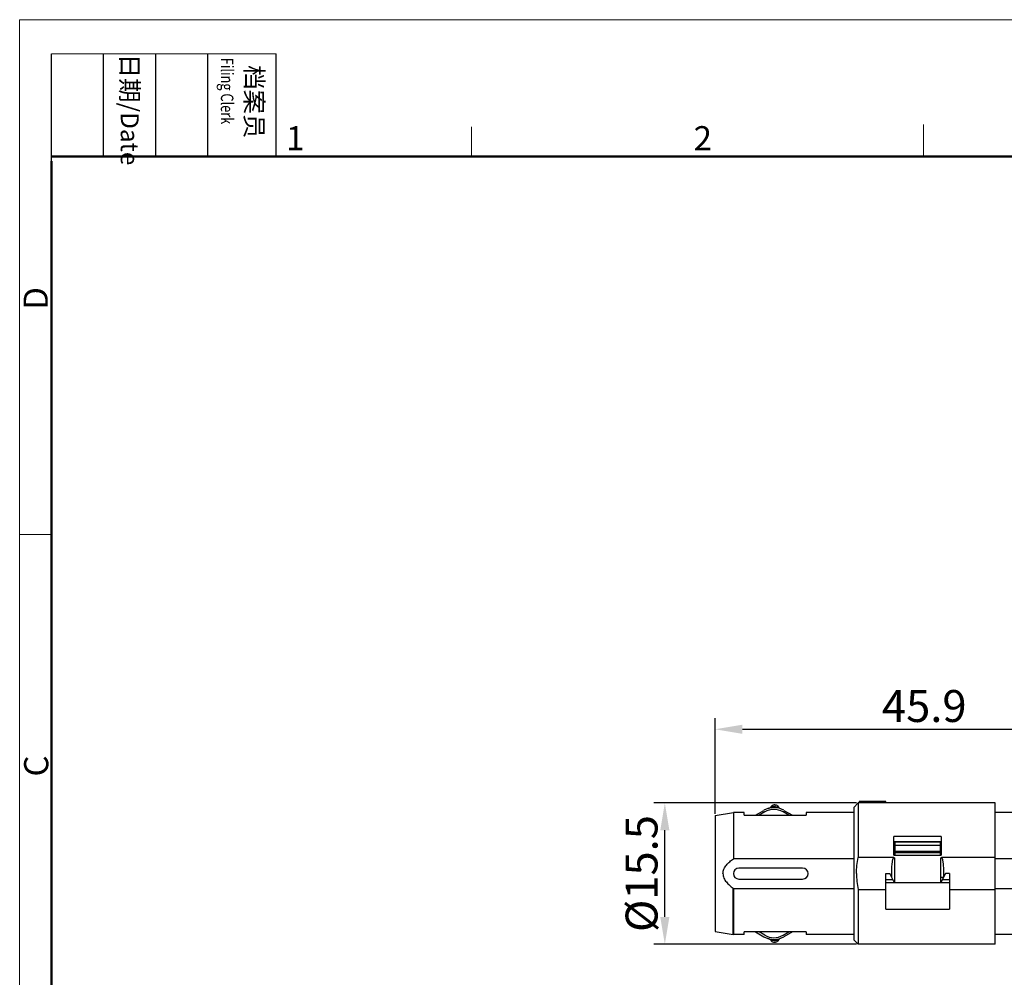
# Model space of a CAD drawing. Units: millimetres. Extents: x 11 to 673, y 29 to 395.
# Drawn here: x 376 to 484, y 290 to 395 of the extents above; entities that cross this region are included whole.
import ezdxf

# ---------------------------------------------------------------- set-up
doc = ezdxf.new("R2010")
doc.units = ezdxf.units.MM
doc.header["$MEASUREMENT"] = 0
doc.layers.get('0').update_dxf_attribs({"lineweight": 30})
doc.layers.add('DIM', color=3, linetype='Continuous', lineweight=15)
doc.layers.add('图框', color=7, linetype='Continuous', lineweight=20)
doc.styles.add('Romans字体', font='romans.shx', dxfattribs={"width": 0.75})
doc.styles.get("Standard").update_dxf_attribs({"font": 'SIMFANG.TTF', "width": 0.75})
doc.dimstyles.new('01', dxfattribs={"dimtxt": 3.5, "dimasz": 3, "dimexe": 1.2, "dimexo": 0.2, "dimgap": 0.8, "dimtad": 1, "dimdec": 1, "dimdsep": 46, "dimtxsty": 'Romans字体', "dimcen": 0, "dimclrd": 1, "dimclre": 6, "dimclrt": 4, "dimazin": 2, "dimtfac": 1, "dimtdec": 1, "dimtofl": 0, "dimtmove": 0, "dimatfit": 3, "dimfxl": 1, "dimtolj": 1, "dimtzin": 0, "dimarcsym": 0})

# ---------------------------------------------------------------- blocks, each defined once
blk = doc.blocks.new('A4图框-NEW')
at = {"layer": '图框', "color": 1, "lineweight": 18}
for q in [(833.41, 480.53), (1130.41, 690.53)]:
    blk.add_line((833.41, 690.53), q, dxfattribs=at)
at = {"layer": '图框', "lineweight": -3}
for p, q in [((836.91, 675.02), (836.91, 686.79)), ((842.62, 675.53), (842.62, 686.79)), ((848.33, 675.53), (848.33, 686.79)), ((854.05, 675.53), (854.05, 686.79)), ((861.54, 675.53), (861.54, 686.79)), ((836.91, 675.02), (836.91, 684.5)), ((842.62, 675.53), (842.62, 685.02)), ((848.33, 675.53), (848.33, 685.02)), ((854.05, 675.53), (854.05, 685.02))]:
    blk.add_line(p, q, dxfattribs=at)
at = {"layer": '图框', "lineweight": 18}
blk.add_line((836.91, 686.79), (861.54, 686.79), dxfattribs=at)
at = {"layer": '图框', "color": 6}
for p, q in [((932.48, 679.03), (932.48, 675.53)), ((882.95, 678.8), (882.95, 675.53)), ((836.91, 634.07), (833.41, 634.07))]:
    blk.add_line(p, q, dxfattribs=at)
at = {"layer": '图框', "lineweight": 50}
for p, q in [((836.91, 675.53), (1126.93, 675.53)), ((836.91, 484.02), (836.91, 675.02))]:
    blk.add_line(p, q, dxfattribs=at)
at = {"layer": '图框', "char_height": 1.959, "width": 11.2554, "attachment_point": 4, "rotation": 270}
for s, insert in [('{\\W0.524929; }日期{\\Fromans|c134;/Date}', (845.48, 686.79)), ('{\\W2.08073; }档案员{\\H0.7x;\\P\\Fromans|c134;\\W1.0325; \\W0.75;Filing Clerk\\fFangSong_GB2312|b0|i0|c134|p49; }', (857.79, 686.79))]:
    blk.add_mtext(s, dxfattribs=dict(at, insert=insert))
at = {"layer": '图框', "color": 6, "char_height": 2.65, "width": 2.5579, "attachment_point": 1, "style": 'Romans字体'}
for s, insert in [('1', (862.63, 678.86)), ('2', (907.3, 678.86))]:
    blk.add_mtext(s, dxfattribs=dict(at, insert=insert))
at = {"layer": '图框', "color": 6, "char_height": 2.65, "width": 2.5579, "attachment_point": 1, "rotation": 90, "style": 'Romans字体'}
for s, insert in [('D', (833.85, 658.73)), ('C', (833.9, 607.55))]:
    blk.add_mtext(s, dxfattribs=dict(at, insert=insert))
blk = doc.blocks.new('*D6')
at = {"layer": 'Defpoints', "color": 0}
for p in [(497.68, 316.77), (497.68, 308.32), (451.83, 307.3)]:
    blk.add_point(p, dxfattribs=at)
at = {"layer": 'DIM', "color": 6, "lineweight": -2}
for p, q in [((451.83, 307.5), (451.83, 317.97)), ((497.68, 308.52), (497.68, 317.97))]:
    blk.add_line(p, q, dxfattribs=at)
at = {"layer": 'DIM', "color": 1, "lineweight": -2}
blk.add_line((454.83, 316.77), (494.68, 316.77), dxfattribs=at)
at = {"layer": 'DIM', "color": 1}
for points in [[(454.83, 317.27), (454.83, 316.27), (451.83, 316.77)], [(494.68, 317.27), (494.68, 316.27), (497.68, 316.77)]]:
    blk.add_solid(points, dxfattribs=at)
at = {"layer": 'DIM', "color": 4, "insert": (474.76, 319.32), "char_height": 3.5, "attachment_point": 5, "style": 'Romans字体'}
blk.add_mtext('\\A1;45.9', dxfattribs=at)
blk = doc.blocks.new('*D7')
at = {"layer": 'Defpoints', "color": 0}
for p in [(446.32, 308.7), (467.53, 308.7), (467.53, 293.2)]:
    blk.add_point(p, dxfattribs=at)
at = {"layer": 'DIM', "color": 6, "lineweight": -2}
for p, q in [((467.33, 308.7), (445.12, 308.7)), ((467.33, 293.2), (445.12, 293.2))]:
    blk.add_line(p, q, dxfattribs=at)
at = {"layer": 'DIM', "color": 1, "lineweight": -2}
blk.add_line((446.32, 296.2), (446.32, 305.7), dxfattribs=at)
at = {"layer": 'DIM', "color": 1}
for points in [[(445.82, 305.7), (446.82, 305.7), (446.32, 308.7)], [(445.82, 296.2), (446.82, 296.2), (446.32, 293.2)]]:
    blk.add_solid(points, dxfattribs=at)
at = {"layer": 'DIM', "color": 4, "insert": (443.77, 300.95), "char_height": 3.5, "attachment_point": 5, "rotation": 90, "style": 'Romans字体'}
blk.add_mtext('\\A1;%%C15.5', dxfattribs=at)

msp = doc.modelspace()

# ---------------------------------------------------------------- linework, layer by layer
for p, q in [((467.63, 308.86), (467.63, 308.7)), ((467.63, 308.86), (470.53, 308.86)), ((470.53, 308.85), (467.63, 308.85)), ((470.53, 308.7), (470.53, 308.86)), ((451.83, 307.3), (453.83, 307.65)), ((453.83, 307.65), (453.83, 302.57)), ((455.03, 307.65), (453.83, 307.65)), ((455.03, 307.34), (455.03, 307.65)), ((456.25, 307.34), (457.18, 307.88)), ((457.28, 307.71), (456.65, 307.34)), ((459.91, 307.34), (459.28, 307.71)), ((459.38, 307.88), (460.31, 307.34)), ((461.83, 307.65), (461.83, 307.34)), ((467.03, 307.65), (461.83, 307.65)), ((467.03, 308.2), (467.53, 308.7)), ((467.03, 308.2), (467.03, 293.7)), ((467.53, 308.7), (467.53, 302.7)), ((482.53, 308.7), (467.53, 308.7)), ((482.53, 293.2), (482.53, 308.7)), ((489.68, 307.65), (482.53, 307.65)), ((451.83, 307.3), (451.83, 294.6)), ((455.03, 307.34), (461.83, 307.34)), ((471.43, 302.95), (471.43, 305.01)), ((476.63, 305.01), (471.43, 305.01)), ((471.43, 304.45), (476.63, 304.45)), ((471.53, 304.44), (471.53, 302.95)), ((471.53, 304.44), (476.53, 304.44)), ((476.53, 302.95), (476.53, 304.44)), ((476.63, 305.01), (476.63, 302.95)), ((476.53, 304.03), (471.53, 304.03)), ((471.53, 303.4), (476.53, 303.4)), ((467.03, 302.57), (453.83, 302.57)), ((471.42, 302.7), (467.53, 302.7)), ((471.43, 302.95), (476.63, 302.95)), ((471.53, 303.25), (476.53, 303.25)), ((476.58, 299.95), (476.58, 302.67)), ((482.53, 302.7), (476.65, 302.7)), ((489.43, 302.57), (482.53, 302.57)), ((461.43, 301.55), (454.43, 301.55)), ((454.43, 300.35), (461.43, 300.35)), ((470.53, 297.05), (470.53, 300.95)), ((470.53, 300.95), (470.98, 300.95)), ((471.33, 300.25), (470.53, 300.25)), ((471.48, 299.95), (470.98, 300.95)), ((471.48, 300.95), (471.48, 299.95)), ((476.86, 300.51), (476.58, 300.51)), ((477.08, 300.95), (476.59, 299.96)), ((477.53, 300.25), (476.73, 300.25)), ((477.53, 300.95), (477.08, 300.95)), ((477.53, 300.95), (477.53, 297.05)), ((453.81, 294.25), (453.81, 299.34)), ((453.86, 299.32), (453.86, 294.25)), ((453.86, 299.32), (467.03, 299.32)), ((467.53, 299.2), (467.53, 293.2)), ((467.53, 299.2), (470.53, 299.2)), ((476.58, 299.95), (470.53, 299.95)), ((477.53, 299.95), (476.59, 299.95)), ((477.53, 299.2), (482.53, 299.2)), ((482.53, 299.32), (489.43, 299.32)), ((470.53, 297.05), (477.53, 297.05)), ((451.83, 294.6), (453.81, 294.25)), ((453.86, 294.25), (453.81, 294.25)), ((455.03, 294.25), (453.86, 294.25)), ((455.03, 294.25), (455.03, 294.55)), ((461.83, 294.55), (455.03, 294.55)), ((456.25, 294.55), (457.18, 294.02)), ((457.28, 294.19), (456.65, 294.55)), ((459.28, 294.19), (459.91, 294.55)), ((460.31, 294.55), (459.38, 294.02)), ((461.83, 294.55), (461.83, 294.25)), ((467.03, 294.25), (461.83, 294.25)), ((467.03, 293.7), (467.53, 293.2)), ((489.43, 294.25), (482.53, 294.25)), ((482.53, 293.2), (467.53, 293.2))]:
    msp.add_line(p, q)
for centre, radius, start, end in [((458.28, 305.98), 2.2, 60, 120), ((458.28, 305.98), 2, 60, 120), ((458.28, 306), 2.29, 85.9865, 89.9236), ((454.43, 300.95), 0.6, 90, 270), ((461.43, 300.95), 0.6, 270, 90), ((458.28, 295.92), 2.2, 240, 300), ((458.28, 295.92), 2, 240, 300), ((458.28, 295.9), 2.29, 270.4582, 274.3954)]:
    msp.add_arc(centre, radius, start, end)
for points, knots in [([(457.7, 308.1), (457.75, 308.11), (457.84, 308.15), (457.91, 308.22), (457.93, 308.26)], [0, 0, 0, 0, 0.501649, 1, 1, 1, 1]), ([(458.37, 308.47), (458.33, 308.48), (458.24, 308.47), (458.11, 308.43), (458.01, 308.36), (457.95, 308.3), (457.93, 308.26)], [0, 0, 0, 0, 0.263105, 0.519969, 0.765951, 1, 1, 1, 1]), ([(457.93, 308.26), (457.93, 308.26), (457.93, 308.26), (457.93, 308.26), (457.94, 308.26), (457.94, 308.26), (457.94, 308.26), (457.95, 308.27), (457.96, 308.27), (457.97, 308.27), (457.99, 308.27), (458.01, 308.27), (458.04, 308.28), (458.08, 308.28), (458.14, 308.29), (458.21, 308.29), (458.26, 308.29), (458.28, 308.29)], [0, 0, 0, 0, 0.001157, 0.004614, 0.010354, 0.018355, 0.028599, 0.041067, 0.072598, 0.112791, 0.161365, 0.217886, 0.281916, 0.430734, 0.60354, 0.795114, 1, 1, 1, 1]), ([(458.8, 308.23), (458.78, 308.26), (458.73, 308.33), (458.63, 308.41), (458.51, 308.46), (458.42, 308.47), (458.37, 308.47)], [0, 0, 0, 0, 0.234049, 0.480031, 0.736895, 1, 1, 1, 1]), ([(458.44, 308.28), (458.46, 308.28), (458.51, 308.28), (458.58, 308.27), (458.64, 308.26), (458.69, 308.25), (458.72, 308.25), (458.74, 308.24), (458.76, 308.24), (458.77, 308.23), (458.78, 308.23), (458.79, 308.23), (458.79, 308.23), (458.8, 308.23), (458.8, 308.23), (458.8, 308.23), (458.8, 308.23), (458.8, 308.23)], [0, 0, 0, 0, 0.20325, 0.394164, 0.566979, 0.716267, 0.780598, 0.837437, 0.886329, 0.926822, 0.958599, 0.971166, 0.981493, 0.98956, 0.995347, 0.998833, 1, 1, 1, 1]), ([(458.8, 308.23), (458.82, 308.19), (458.89, 308.11), (458.97, 308.06), (459.01, 308.05)], [0, 0, 0, 0, 0.498351, 1, 1, 1, 1]), ([(452.69, 300.95), (452.69, 301.03), (452.71, 301.21), (452.79, 301.45), (452.92, 301.68), (453.12, 301.96), (453.43, 302.26), (453.7, 302.47), (453.83, 302.57)], [0, 0, 0, 0, 0.12491, 0.249873, 0.374894, 0.499954, 0.749911, 1, 1, 1, 1]), ([(467.33, 300.95), (467.33, 301.24), (467.37, 301.83), (467.47, 302.41), (467.53, 302.7)], [0, 0, 0, 0, 0.499982, 1, 1, 1, 1]), ([(471.21, 300.51), (471.2, 300.69), (471.2, 300.97), (471.2, 301.34), (471.21, 301.62), (471.22, 301.85), (471.24, 302.03), (471.26, 302.17), (471.28, 302.31), (471.3, 302.45), (471.34, 302.56), (471.38, 302.64), (471.4, 302.68), (471.42, 302.7)], [0, 0, 0, 0, 0.250028, 0.375044, 0.50006, 0.625072, 0.68758, 0.750087, 0.812592, 0.87509, 0.937562, 0.968804, 1, 1, 1, 1]), ([(471.42, 302.7), (471.43, 302.7), (471.44, 302.7), (471.46, 302.69), (471.47, 302.69), (471.48, 302.68), (471.48, 302.67), (471.49, 302.67), (471.48, 302.66), (471.48, 302.65), (471.48, 302.63), (471.48, 302.62), (471.48, 302.6), (471.48, 302.57), (471.48, 302.52), (471.48, 302.47), (471.48, 302.41), (471.48, 302.36), (471.48, 302.28), (471.48, 302.19), (471.48, 302.04), (471.48, 301.85), (471.48, 301.63), (471.48, 301.4), (471.48, 301.18), (471.48, 301.02), (471.48, 300.95)], [0, 0, 0, 0, 0.015711, 0.023558, 0.031371, 0.035265, 0.03914, 0.042976, 0.046828, 0.054512, 0.0622, 0.069891, 0.077586, 0.092983, 0.123815, 0.154693, 0.185616, 0.216583, 0.247591, 0.309727, 0.37201, 0.496963, 0.622346, 0.748051, 0.873972, 1, 1, 1, 1]), ([(476.58, 302.67), (476.59, 302.67), (476.6, 302.68), (476.62, 302.7), (476.64, 302.7), (476.65, 302.7)], [0, 0, 0, 0, 0.245034, 0.49606, 1, 1, 1, 1]), ([(476.65, 302.7), (476.66, 302.69), (476.67, 302.67), (476.7, 302.63), (476.73, 302.56), (476.76, 302.45), (476.79, 302.31), (476.81, 302.17), (476.83, 302.03), (476.84, 301.85), (476.86, 301.62), (476.86, 301.34), (476.87, 300.97), (476.87, 300.69), (476.86, 300.51)], [0, 0, 0, 0, 0.015626, 0.031253, 0.062493, 0.12496, 0.187454, 0.249956, 0.312459, 0.374963, 0.499969, 0.624977, 0.749986, 1, 1, 1, 1]), ([(452.69, 300.95), (452.69, 300.86), (452.71, 300.7), (452.79, 300.45), (452.91, 300.23), (453.11, 299.96), (453.41, 299.65), (453.67, 299.44), (453.81, 299.34)], [0, 0, 0, 0, 0.124915, 0.24988, 0.374901, 0.499959, 0.749914, 1, 1, 1, 1]), ([(467.33, 300.95), (467.33, 300.66), (467.37, 300.07), (467.47, 299.49), (467.53, 299.2)], [0, 0, 0, 0, 0.499984, 1, 1, 1, 1]), ([(453.86, 299.32), (453.86, 299.32), (453.84, 299.33), (453.82, 299.33), (453.81, 299.34)], [0, 0, 0, 0, 0.251335, 1, 1, 1, 1]), ([(457.93, 293.64), (457.91, 293.67), (457.84, 293.74), (457.75, 293.79), (457.7, 293.8)], [0, 0, 0, 0, 0.498351, 1, 1, 1, 1]), ([(457.93, 293.64), (457.95, 293.6), (458.01, 293.54), (458.11, 293.47), (458.24, 293.43), (458.33, 293.42), (458.37, 293.42)], [0, 0, 0, 0, 0.234049, 0.480031, 0.736895, 1, 1, 1, 1]), ([(458.3, 293.61), (458.27, 293.61), (458.22, 293.61), (458.15, 293.61), (458.09, 293.62), (458.04, 293.62), (458.01, 293.62), (457.99, 293.63), (457.97, 293.63), (457.96, 293.63), (457.95, 293.63), (457.94, 293.63), (457.94, 293.63), (457.94, 293.63), (457.93, 293.64), (457.93, 293.64), (457.93, 293.64), (457.93, 293.64)], [0, 0, 0, 0, 0.20325, 0.394164, 0.566979, 0.716267, 0.780598, 0.837437, 0.886329, 0.926822, 0.958599, 0.971166, 0.981493, 0.98956, 0.995347, 0.998833, 1, 1, 1, 1]), ([(458.37, 293.42), (458.42, 293.43), (458.51, 293.44), (458.63, 293.49), (458.73, 293.57), (458.78, 293.63), (458.8, 293.67)], [0, 0, 0, 0, 0.263105, 0.519969, 0.765951, 1, 1, 1, 1]), ([(458.8, 293.67), (458.8, 293.67), (458.8, 293.67), (458.8, 293.67), (458.8, 293.67), (458.79, 293.67), (458.79, 293.67), (458.78, 293.67), (458.77, 293.66), (458.76, 293.66), (458.74, 293.66), (458.72, 293.65), (458.69, 293.65), (458.65, 293.64), (458.59, 293.63), (458.52, 293.62), (458.48, 293.62), (458.45, 293.62)], [0, 0, 0, 0, 0.001157, 0.004614, 0.010354, 0.018355, 0.028599, 0.041067, 0.072598, 0.112791, 0.161365, 0.217886, 0.281916, 0.430734, 0.60354, 0.795114, 1, 1, 1, 1]), ([(459.01, 293.85), (458.97, 293.83), (458.89, 293.79), (458.82, 293.71), (458.8, 293.67)], [0, 0, 0, 0, 0.501649, 1, 1, 1, 1])]:
    msp.add_open_spline(points, degree=3, knots=knots)

# ---------------------------------------------------------------- block references
at = {"layer": 'DIM'}
msp.add_blockref('A4图框-NEW', (-457.82, -295.96), dxfattribs=at)

# ---------------------------------------------------------------- dimensions: what is measured, and where the dimension line sits
dim = msp.add_linear_dim(base=(497.68488413, 316.77444346), p1=(451.83488413, 307.29904227), p2=(497.68488413, 308.3240509), dimstyle='01', dxfattribs=at)
dim.commit()
dim.dimension.update_dxf_attribs({"geometry": '*D6', "text_midpoint": (474.75988413, 319.32444346)})
dim = msp.add_linear_dim(base=(446.32, 308.7), p1=(467.53, 293.2), p2=(467.53, 308.7), angle=90, text='%%C<>', dimstyle='01', dxfattribs=at)
dim.commit()
dim.dimension.update_dxf_attribs({"geometry": '*D7', "text_midpoint": (443.77, 300.95)})

doc.saveas('drawing.dxf')
